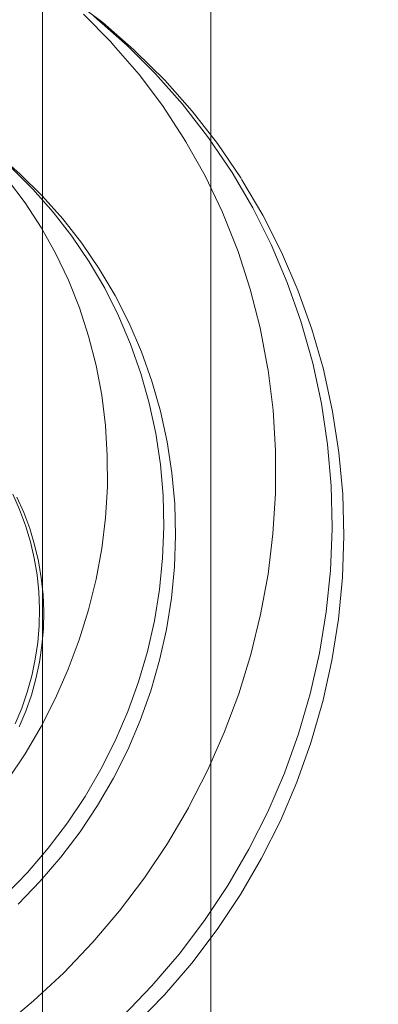
# Model space of a CAD drawing. Units: millimetres. Extents: x -687 to 7408, y -931 to 9353.
# Drawn here: x 4828 to 4838, y 2742 to 2771 of the extents above; entities that cross this region are included whole.
import ezdxf

# ---------------------------------------------------------------- set-up
doc = ezdxf.new("R2010")
doc.units = ezdxf.units.MM
doc.linetypes.add('Dashed', pattern=[56.444445, 28.222222, -28.222222])
doc.linetypes.add('Dotted', pattern=[63.499999, 0, -63.499999])
for name, color, linetype, lineweight in [('2D Drafting - General_Pen_No__1', 7, 'Continuous', 20), ('2D Drafting - General_Pen_No__101', 7, 'Continuous', 20), ('2D Drafting - General_Pen_No__62', 7, 'Continuous', 20), ('Interior - Furniture _Pen_No__4', 7, 'Continuous', 20), ('Structural - Bearing_Pen_No__89', 7, 'Continuous', 20)]:
    doc.layers.add(name, color=color, linetype=linetype, lineweight=lineweight)
for name, color, linetype in [('Dimensions', 7, 'Continuous'), ('Interior - Furniture', 7, 'Continuous'), ('Structural - Bearing', 7, 'Continuous')]:
    doc.layers.add(name, color=color, linetype=linetype)
doc.styles.get("Standard").update_dxf_attribs({"font": 'arial.ttf'})
doc.dimstyles.new('Leikkiset keinu', dxfattribs={"dimtxt": 150, "dimasz": 2.5, "dimexe": 0.06, "dimexo": 0.625, "dimtad": 0, "dimtih": 1, "dimtoh": 1, "dimdec": 0, "dimtxsty": 'Standard', "dimcen": 2.5, "dimadec": 0, "dimazin": 0, "dimtfac": 1, "dimtmove": 0, "dimatfit": 3, "dimfxl": 1, "dimarcsym": 0})

# ---------------------------------------------------------------- blocks, each defined once
blk = doc.blocks.new('Slab_7', base_point=(2267.785, -231.044))
at = {"layer": 'Structural - Bearing_Pen_No__89', "linetype": 'Continuous', "flags": 128}
blk.add_lwpolyline([(2267.785, -231.044), (2199.785, -231.044, 0.414214), (2193.785, -237.044), (2193.785, -305.044, 0.414214), (2199.785, -311.044), (2267.785, -311.044, 0.414214), (2273.785, -305.044), (2273.785, -237.044, 0.414214)], format="xyb", close=True, dxfattribs=at)
blk = doc.blocks.new('Slab_26', base_point=(2194.785, -316.044))
at = {"layer": 'Structural - Bearing_Pen_No__89', "linetype": 'Continuous', "flags": 128}
blk.add_lwpolyline([(2194.785, -316.044), (2272.785, -316.044, 0.414214), (2278.785, -310.044), (2278.785, -232.044, 0.414214), (2272.785, -226.044), (2194.785, -226.044, 0.414214), (2188.785, -232.044), (2188.785, -310.044, 0.414214)], format="xyb", close=True, dxfattribs=at)
blk = doc.blocks.new('Slab_27', base_point=(2194.785, -226.044))
at = {"layer": 'Structural - Bearing_Pen_No__89', "linetype": 'Continuous', "flags": 128}
blk.add_lwpolyline([(2194.785, -226.044, 0.414214), (2188.785, -232.044), (2188.785, -310.044, 0.414214), (2194.785, -316.044), (2272.785, -316.044, 0.414214), (2278.785, -310.044), (2278.785, -232.044, 0.414214), (2272.785, -226.044)], format="xyb", close=True, dxfattribs=at)
blk = doc.blocks.new('Slab_28', base_point=(2194.785, -226.044))
at = {"layer": 'Structural - Bearing_Pen_No__89', "linetype": 'Continuous', "flags": 128}
blk.add_lwpolyline([(2194.785, -226.044, 0.414214), (2188.785, -232.044), (2188.785, -310.044, 0.414214), (2194.785, -316.044), (2272.785, -316.044, 0.414214), (2278.785, -310.044), (2278.785, -232.044, 0.414214), (2272.785, -226.044)], format="xyb", close=True, dxfattribs=at)
blk = doc.blocks.new('00_VRposms2_beige')
at = {"layer": 'Interior - Furniture _Pen_No__4', "linetype": 'Continuous'}
for p, q in [((615.868, 40), (617.089, 39.961)), ((616.481, 39.833), (617.618, 39.636)), ((616.763, 39.961), (617.968, 39.842)), ((617.089, 39.961), (618.306, 39.842)), ((617.968, 39.842), (618.051, 39.833)), ((618.051, 39.833), (619.245, 39.636)), ((618.306, 39.842), (618.378, 39.833)), ((618.378, 39.833), (619.584, 39.636)), ((617.618, 39.636), (617.738, 39.607)), ((617.738, 39.607), (618.859, 39.333)), ((619.245, 39.636), (620.425, 39.362)), ((619.584, 39.636), (620.776, 39.362)), ((618.859, 39.333), (619.963, 38.984)), ((620.425, 39.362), (621.586, 39.012)), ((620.776, 39.362), (621.948, 39.012)), ((619.963, 38.984), (621.044, 38.559)), ((621.586, 39.012), (621.662, 38.984)), ((621.662, 38.984), (622.798, 38.559)), ((621.948, 39.012), (623.097, 38.586)), ((623.097, 38.586), (623.16, 38.559)), ((621.044, 38.559), (621.152, 38.513)), ((621.152, 38.513), (622.204, 38.016)), ((622.798, 38.559), (623.906, 38.061)), ((623.16, 38.559), (624.279, 38.061)), ((622.204, 38.016), (623.225, 37.449)), ((623.906, 38.061), (624.982, 37.492)), ((624.279, 38.061), (625.365, 37.492)), ((623.225, 37.449), (624.212, 36.812)), ((624.982, 37.492), (626.021, 36.853)), ((625.365, 37.492), (626.415, 36.853)), ((626.021, 36.853), (627.019, 36.148)), ((626.415, 36.853), (627.423, 36.148)), ((624.212, 36.812), (624.301, 36.754)), ((624.301, 36.754), (625.246, 36.053)), ((625.246, 36.053), (626.148, 35.289)), ((627.019, 36.148), (627.075, 36.109)), ((627.075, 36.109), (628.027, 35.342)), ((627.423, 36.148), (628.387, 35.38)), ((628.387, 35.38), (628.429, 35.342)), ((626.148, 35.289), (627.005, 34.465)), ((628.027, 35.342), (628.93, 34.515)), ((628.429, 35.342), (629.341, 34.515)), ((616.784, 34.97), (617.696, 34.882)), ((617.364, 34.882), (618.26, 34.734)), ((617.696, 34.882), (618.601, 34.734)), ((617.478, 34.529), (618.307, 34.266)), ((618.26, 34.734), (619.146, 34.529)), ((618.601, 34.734), (619.496, 34.529)), ((619.146, 34.529), (620.017, 34.266)), ((619.496, 34.529), (620.376, 34.266)), ((628.93, 34.515), (629.782, 33.63)), ((629.341, 34.515), (630.201, 33.63)), ((618.307, 34.266), (619.12, 33.947)), ((620.017, 34.266), (620.87, 33.947)), ((620.376, 34.266), (621.238, 33.947)), ((627.005, 34.465), (627.071, 34.401)), ((627.071, 34.401), (627.875, 33.523)), ((619.12, 33.947), (619.912, 33.572)), ((620.87, 33.947), (621.703, 33.572)), ((621.238, 33.947), (622.079, 33.572)), ((629.782, 33.63), (630.578, 32.692)), ((630.201, 33.63), (631.006, 32.692)), ((619.912, 33.572), (620.682, 33.145)), ((621.703, 33.572), (622.511, 33.145)), ((622.079, 33.572), (622.895, 33.145)), ((627.875, 33.523), (628.628, 32.592)), ((620.682, 33.145), (621.425, 32.665)), ((622.511, 33.145), (623.292, 32.665)), ((622.895, 33.145), (623.684, 32.665)), ((621.425, 32.665), (622.139, 32.135)), ((623.292, 32.665), (624.043, 32.135)), ((623.684, 32.665), (624.442, 32.135)), ((628.628, 32.592), (629.325, 31.612)), ((630.578, 32.692), (631.316, 31.704)), ((631.006, 32.692), (631.751, 31.704)), ((622.139, 32.135), (622.822, 31.558)), ((624.043, 32.135), (624.759, 31.558)), ((624.442, 32.135), (625.166, 31.558)), ((622.822, 31.558), (623.47, 30.935)), ((624.759, 31.558), (625.44, 30.935)), ((625.166, 31.558), (625.853, 30.935)), ((629.325, 31.612), (629.364, 31.549)), ((631.316, 31.704), (631.346, 31.663)), ((631.346, 31.663), (632.02, 30.632)), ((631.751, 31.704), (632.435, 30.669)), ((629.364, 31.549), (630, 30.528)), ((623.47, 30.935), (624.08, 30.268)), ((625.44, 30.935), (626.081, 30.268)), ((625.853, 30.935), (626.501, 30.268)), ((630, 30.528), (630.576, 29.466)), ((632.02, 30.632), (632.631, 29.559)), ((632.435, 30.669), (633.054, 29.592)), ((624.08, 30.268), (624.651, 29.561)), ((626.081, 30.268), (626.681, 29.561)), ((626.501, 30.268), (627.107, 29.561)), ((624.651, 29.561), (625.181, 28.817)), ((626.681, 29.561), (627.237, 28.817)), ((627.107, 29.561), (627.669, 28.817)), ((632.631, 29.559), (633.176, 28.449)), ((633.054, 29.592), (633.606, 28.478)), ((630.576, 29.466), (631.089, 28.366)), ((625.181, 28.817), (625.666, 28.037)), ((627.237, 28.817), (627.747, 28.037)), ((627.669, 28.817), (628.184, 28.037)), ((631.089, 28.366), (631.539, 27.233)), ((633.176, 28.449), (633.652, 27.305)), ((633.606, 28.478), (634.089, 27.33)), ((625.666, 28.037), (626.106, 27.226)), ((627.747, 28.037), (628.209, 27.226)), ((628.184, 28.037), (628.65, 27.226)), ((626.106, 27.226), (626.498, 26.387)), ((628.209, 27.226), (628.621, 26.387)), ((628.65, 27.226), (629.066, 26.387)), ((631.539, 27.233), (631.922, 26.072)), ((633.652, 27.305), (634.059, 26.132)), ((634.089, 27.33), (634.099, 27.305)), ((634.099, 27.305), (634.51, 26.132)), ((623.451, 26.755), (623.019, 27.01)), ((623.603, 26.755), (623.17, 27.01)), ((623.867, 26.472), (623.451, 26.755)), ((624.019, 26.472), (623.603, 26.755)), ((624.264, 26.164), (623.867, 26.472)), ((624.416, 26.164), (624.019, 26.472)), ((626.498, 26.387), (626.841, 25.522)), ((628.621, 26.387), (628.981, 25.522)), ((629.066, 26.387), (629.43, 25.522)), ((624.641, 25.832), (624.264, 26.164)), ((624.793, 25.832), (624.416, 26.164)), ((631.922, 26.072), (632.237, 24.886)), ((634.059, 26.132), (634.394, 24.935)), ((634.51, 26.132), (634.848, 24.935)), ((624.997, 25.476), (624.641, 25.832)), ((625.148, 25.476), (624.793, 25.832)), ((625.329, 25.099), (624.997, 25.476)), ((625.48, 25.099), (625.148, 25.476)), ((626.841, 25.522), (627.133, 24.635)), ((628.981, 25.522), (629.288, 24.635)), ((629.43, 25.522), (629.741, 24.635)), ((625.637, 24.702), (625.329, 25.099)), ((625.788, 24.702), (625.48, 25.099)), ((632.237, 24.886), (632.484, 23.682)), ((634.394, 24.935), (634.656, 23.718)), ((634.848, 24.935), (635.112, 23.718)), ((625.919, 24.287), (625.637, 24.702)), ((626.071, 24.287), (625.788, 24.702)), ((627.133, 24.635), (627.374, 23.73)), ((629.288, 24.635), (629.542, 23.73)), ((629.741, 24.635), (629.996, 23.73)), ((626.175, 23.854), (625.919, 24.287)), ((626.326, 23.854), (626.071, 24.287)), ((626.403, 23.406), (626.175, 23.854)), ((626.555, 23.406), (626.326, 23.854)), ((627.374, 23.73), (627.563, 22.811)), ((629.542, 23.73), (629.739, 22.811)), ((629.996, 23.73), (630.196, 22.811)), ((632.484, 23.682), (632.661, 22.463)), ((634.656, 23.718), (634.843, 22.487)), ((635.112, 23.718), (635.302, 22.487)), ((626.603, 22.945), (626.403, 23.406)), ((626.754, 22.945), (626.555, 23.406)), ((626.773, 22.472), (626.603, 22.945)), ((626.924, 22.472), (626.754, 22.945)), ((627.563, 22.811), (627.698, 21.88)), ((629.739, 22.811), (629.881, 21.88)), ((630.196, 22.811), (630.34, 21.88)), ((626.913, 21.99), (626.773, 22.472)), ((627.065, 21.99), (626.924, 22.472)), ((632.661, 22.463), (632.663, 22.447)), ((632.663, 22.447), (632.769, 21.226)), ((634.843, 22.487), (634.956, 21.246)), ((635.302, 22.487), (635.416, 21.246)), ((627.023, 21.499), (626.913, 21.99)), ((627.174, 21.499), (627.065, 21.99)), ((627.698, 21.88), (627.779, 20.942)), ((629.881, 21.88), (629.967, 20.942)), ((630.34, 21.88), (630.426, 20.942)), ((632.769, 21.226), (632.804, 20)), ((634.956, 21.246), (634.994, 20)), ((635.416, 21.246), (635.454, 20)), ((627.779, 20.942), (627.806, 20)), ((629.967, 20.942), (629.995, 20)), ((630.426, 20.942), (630.455, 20)), ((629.995, 20), (629.967, 19.058)), ((630.455, 20), (630.426, 19.058)), ((632.804, 20), (632.769, 18.774)), ((634.994, 20), (634.956, 18.754)), ((635.454, 20), (635.416, 18.754)), ((629.967, 19.058), (629.881, 18.12)), ((630.426, 19.058), (630.34, 18.12)), ((632.769, 18.774), (632.663, 17.553)), ((634.956, 18.754), (634.843, 17.513)), ((635.416, 18.754), (635.302, 17.513)), ((629.881, 18.12), (629.739, 17.189)), ((630.34, 18.12), (630.196, 17.189)), ((632.661, 17.537), (632.484, 16.318)), ((632.661, 17.537), (632.663, 17.553)), ((634.843, 17.513), (634.656, 16.282)), ((635.302, 17.513), (635.112, 16.282)), ((632.484, 16.318), (632.237, 15.114)), ((632.237, 15.114), (631.922, 13.928))]:
    blk.add_line(p, q, dxfattribs=at)
blk = doc.blocks.new('*D172')
at = {"layer": 'Defpoints', "color": 0}
for p in [(259.253, 4878.596), (7407.68, 2205.091), (7407.68, -832.35)]:
    blk.add_point(p, dxfattribs=at)
at = {"layer": 'Dimensions', "color": 0, "lineweight": -2}
for p, q in [((259.253, 4877.971), (259.253, -832.41)), ((7407.68, 2204.466), (7407.68, -832.41)), ((261.753, -832.35), (3609.566, -832.35)), ((7405.18, -832.35), (4057.366, -832.35))]:
    blk.add_line(p, q, dxfattribs=at)
at = {"layer": 'Dimensions', "color": 0}
for points in [[(261.753, -831.933), (261.753, -832.767), (259.253, -832.35)], [(7405.18, -832.767), (7405.18, -831.933), (7407.68, -832.35)]]:
    blk.add_solid(points, dxfattribs=at)
at = {"layer": 'Dimensions', "color": 0, "insert": (3833.466, -832.35), "char_height": 150, "attachment_point": 5}
blk.add_mtext('7148', dxfattribs=at)
blk = doc.blocks.new('*D173')
at = {"layer": 'Defpoints', "color": 0}
for p in [(2999.771, 6329.441), (1365.713, 2152.183), (4865.089, 2152.183)]:
    blk.add_point(p, dxfattribs=at)
at = {"layer": 'Dimensions', "color": 0, "lineweight": -2}
for p, q in [((2999.146, 6329.441), (1365.653, 6329.441)), ((1365.713, 6326.941), (1365.713, 4316.737)), ((1365.713, 2154.683), (1365.713, 4164.887)), ((4864.464, 2152.183), (1365.653, 2152.183))]:
    blk.add_line(p, q, dxfattribs=at)
at = {"layer": 'Dimensions', "color": 0}
for points in [[(1366.13, 6326.941), (1365.297, 6326.941), (1365.713, 6329.441)], [(1365.297, 2154.683), (1366.13, 2154.683), (1365.713, 2152.183)]]:
    blk.add_solid(points, dxfattribs=at)
at = {"layer": 'Dimensions', "color": 0, "insert": (1365.713, 4240.812), "char_height": 150, "attachment_point": 5}
blk.add_mtext('4177', dxfattribs=at)
blk = doc.blocks.new('*D174')
at = {"layer": 'Defpoints', "color": 0}
for p in [(2250.483, 3609.305), (5498.466, 2764.276), (5498.466, 1703.78)]:
    blk.add_point(p, dxfattribs=at)
at = {"layer": 'Dimensions', "color": 0, "lineweight": -2}
for p, q in [((2250.483, 3608.68), (2250.483, 1703.72)), ((5498.466, 2763.651), (5498.466, 1703.72)), ((2252.983, 1703.78), (3650.05, 1703.78)), ((5495.966, 1703.78), (4098.9, 1703.78))]:
    blk.add_line(p, q, dxfattribs=at)
at = {"layer": 'Dimensions', "color": 0}
for points in [[(2252.983, 1704.197), (2252.983, 1703.364), (2250.483, 1703.78)], [(5495.966, 1703.364), (5495.966, 1704.197), (5498.466, 1703.78)]]:
    blk.add_solid(points, dxfattribs=at)
at = {"layer": 'Dimensions', "color": 0, "insert": (3874.475, 1703.78), "char_height": 150, "attachment_point": 5}
blk.add_mtext('3248', dxfattribs=at)

msp = doc.modelspace()

# ---------------------------------------------------------------- linework, layer by layer
at = {"layer": '2D Drafting - General_Pen_No__1', "linetype": 'Dotted'}
msp.add_line((3333.466, 3325.091), (4833.466, 2745.091), dxfattribs=at)
at = {"layer": '2D Drafting - General_Pen_No__1', "linetype": 'Dotted', "flags": 128}
msp.add_lwpolyline([(3333.466, 2745.091), (3333.466, 3325.091), (4833.466, 3325.091), (4833.466, 2745.091)], close=True, dxfattribs=at)
at = {"layer": '2D Drafting - General_Pen_No__101', "linetype": 'Dashed'}
msp.add_line((5493.466, 2745.091), (4833.466, 2745.091), dxfattribs=at)
at = {"layer": '2D Drafting - General_Pen_No__62', "linetype": 'Continuous', "flags": 128}
msp.add_lwpolyline([(5493.466, 3365.091), (4833.466, 3365.091), (4833.466, 2705.091), (5493.466, 2705.091)], close=True, dxfattribs=at)

# ---------------------------------------------------------------- block references
at = {"layer": 'Interior - Furniture', "color": 104, "linetype": 'Continuous', "lineweight": 20, "true_color": 0x029e21, "zscale": 1000, "rotation": 324.5875644732432}
msp.add_blockref('00_VRposms2_beige', (4304.174, 3096.26), dxfattribs=at)
at = {"layer": 'Structural - Bearing', "color": 123, "linetype": 'Continuous', "lineweight": 20, "true_color": 0x71cebe}
for name, p in [('Slab_26', (4834.466, 2700.091)), ('Slab_27', (4834.466, 2790.091)), ('Slab_28', (4834.466, 2790.091)), ('Slab_7', (4907.466, 2785.091))]:
    msp.add_blockref(name, p, dxfattribs=at)

# ---------------------------------------------------------------- dimensions: what is measured, and where the dimension line sits
at = {"layer": 'Dimensions'}
dim = msp.add_linear_dim(base=(1365.713, 2152.183), p1=(2999.771, 6329.441, 1500), p2=(4865.089, 2152.183), angle=90, dimstyle='Leikkiset keinu', dxfattribs=at)
dim.commit()
dim.dimension.update_dxf_attribs({"geometry": '*D173', "text_midpoint": (1365.713, 4240.812)})
for base, p1, p2, picture, middle in [((7407.68, -832.35), (259.253, 4878.596), (7407.68, 2205.091), '*D172', (3833.466, -832.35)), ((5498.466, 1703.78), (2250.483, 3609.305), (5498.466, 2764.276), '*D174', (3874.475, 1703.78))]:
    dim = msp.add_linear_dim(base=base, p1=p1, p2=p2, dimstyle='Leikkiset keinu', dxfattribs=at)
    dim.commit()
    dim.dimension.update_dxf_attribs({"geometry": picture, "text_midpoint": middle})

doc.saveas('drawing.dxf')
